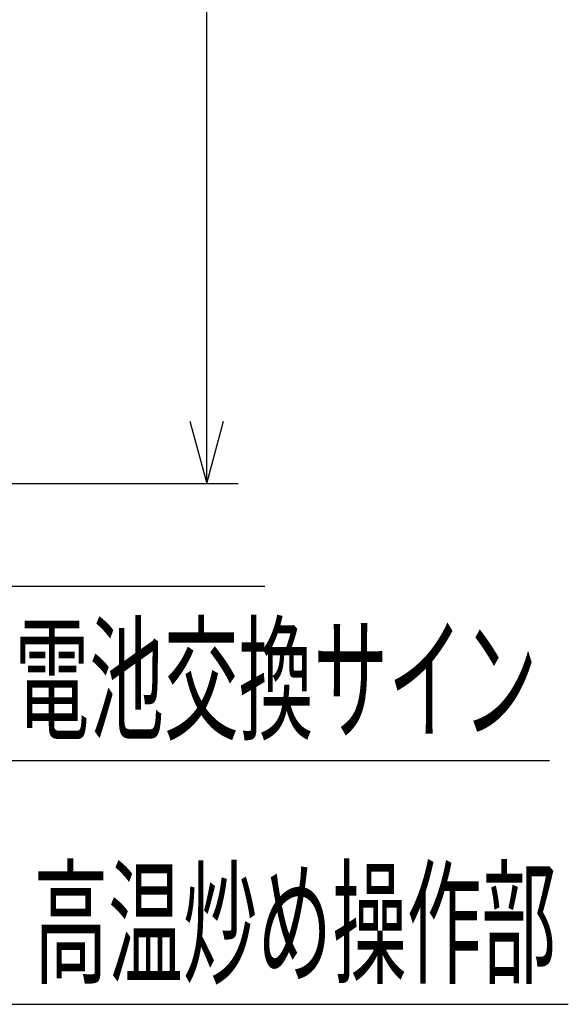
# Model space of a CAD drawing. Extents: x 1967 to 5871, y -6015 to -3251.
# Drawn here: x 4220 to 4396, y -4370 to -4055 of the extents above; entities that cross this region are included whole.
import ezdxf

# ---------------------------------------------------------------- set-up
doc = ezdxf.new("R2010")
doc.units = 0
doc.header["$LTSCALE"] = 64.333331
doc.layers.add('011', color=7, linetype='CONTINUOUS')
doc.layers.add('031', color=7, linetype='CONTINUOUS')
doc.styles.get("Standard").update_dxf_attribs({"font": 'TXT', "bigfont": 'BIGFONT'})
doc.dimstyles.get("Standard").update_dxf_attribs({"dimtxt": 2.5, "dimasz": 2.5, "dimexe": 1.25, "dimexo": 0.625, "dimtad": 1, "dimcen": 2.5, "dimazin": 3, "dimtfac": 1, "dimtmove": 0, "dimatfit": 3})

# ---------------------------------------------------------------- blocks, each defined once
blk = doc.blocks.new('ARROW')
at = {"color": 0, "linetype": 'CONTINUOUS'}
blk.add_lwpolyline([(20, 5.358984), (0, 0), (20, -5.358984)], dxfattribs=at)
blk = doc.blocks.new('*D30')
at = {"layer": '031'}
for p, q in [((4130.563112, -3699.266868), (4290.29356, -3699.266868)), ((4280.29356, -4203.266868), (4280.29356, -3699.266868)), ((4130.563112, -4203.266868), (4290.29356, -4203.266868))]:
    blk.add_line(p, q, dxfattribs=at)
for p in [(4120.563112, -3699.266868), (4280.29356, -3699.266868), (4120.563112, -4203.266868)]:
    blk.add_point(p, dxfattribs=at)
at = {"layer": '031', "color": 7, "linetype": 'BYBLOCK'}
for p, rotation in [((4280.29356, -3699.266868), 270), ((4280.29356, -4203.266868), 90)]:
    blk.add_blockref('ARROW', p, dxfattribs=dict(at, rotation=rotation))
at = {"layer": '031', "width": 0.694853}
blk.add_text('504', height=32, rotation=90.000003, dxfattribs=at).set_placement((4270.293561, -3984.266868))

msp = doc.modelspace()

# ---------------------------------------------------------------- linework, layer by layer
at = {"layer": '011', "color": 3}
msp.add_line((4298.886824, -4236.266868), (3605.886824, -4236.266868), dxfattribs=at)
at = {"layer": '031'}
for p, q in [((4197.886824, -4291.905716), (4389.886824, -4291.905716)), ((4203.886824, -4369.905716), (4395.886824, -4369.905716))]:
    msp.add_line(p, q, dxfattribs=at)

# ---------------------------------------------------------------- texts
at = {"layer": '031', "width": 0.546875}
for s, p in [('電池交換サイン', (4218.886824, -4281.905716)), ('高温炒め操作部', (4224.886824, -4359.905716))]:
    msp.add_text(s, height=32, dxfattribs=at).set_placement(p)

# ---------------------------------------------------------------- dimensions: what is measured, and where the dimension line sits
at = {"layer": '031'}
dim = msp.add_linear_dim(base=(4280.29356, -3699.266868), p1=(4120.563112, -4203.266868), p2=(4120.563112, -3699.266868), angle=90, dimstyle='Standard', dxfattribs=at)
dim.commit()
dim.dimension.update_dxf_attribs({"geometry": '*D30', "text_midpoint": (4270.293561, -3984.266868)})

doc.saveas('drawing.dxf')
